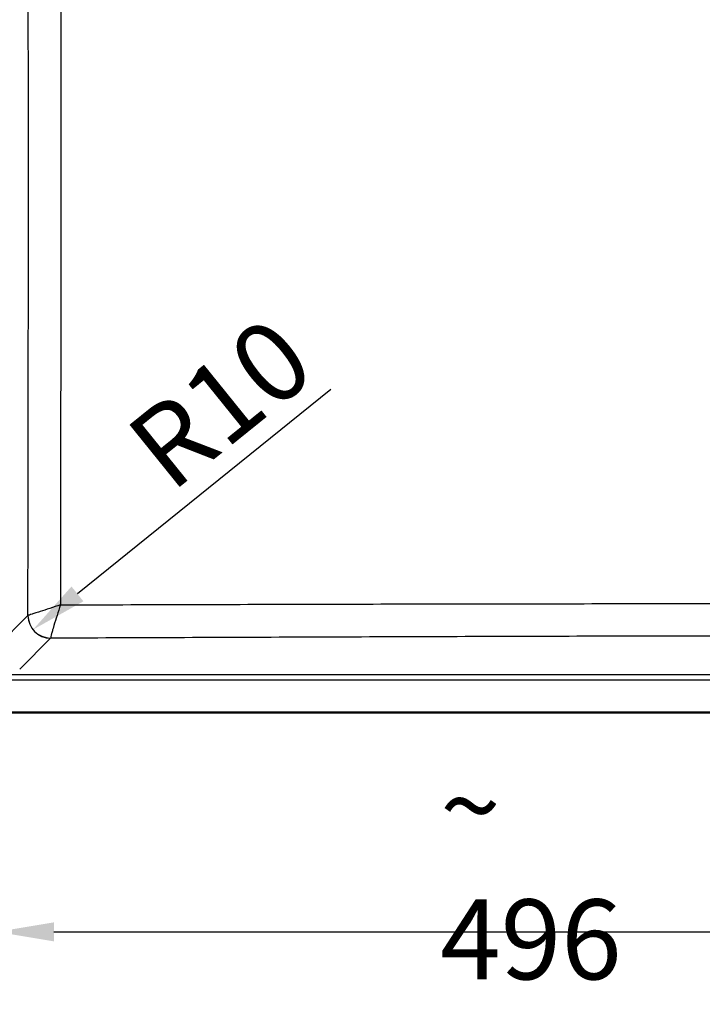
# Paper-space layout 'DT_6' of a CAD drawing. Units: millimetres. Extents: x 0 to 2100, y 0 to 2970.
# Drawn here: x 660 to 959, y 1396 to 1827 of the extents above; entities that cross this region are included whole.
import ezdxf

# ---------------------------------------------------------------- set-up
doc = ezdxf.new("R2010")
doc.units = ezdxf.units.MM
doc.header["$LTSCALE"] = 10
for name, color, linetype, lineweight in [('Dimensions(ISO)', 7, 'Continuous', 25), ('Visible Edges(ISO)', 7, 'Continuous', 50), ('Visible Tangent Edges(ISO)', 7, 'Continuous', 25)]:
    doc.layers.add(name, color=color, linetype=linetype, lineweight=lineweight)
doc.styles.add('Text_3.5mm', font='arial.ttf', dxfattribs={"width": 0.9})
doc.dimstyles.new('KS-STANDARD', dxfattribs={"dimscale": 10, "dimtxt": 3.5, "dimasz": 2.5, "dimexe": 3.175, "dimexo": 0, "dimgap": 0.8, "dimtad": 1, "dimdec": 1, "dimrnd": 1e-08, "dimtxsty": 'Text_3.5mm', "dimcen": 0.09, "dimdle": 10, "dimclrd": 7, "dimclre": 7, "dimclrt": 7, "dimadec": 0, "dimazin": 2, "dimtfac": 0.714286, "dimtdec": 4, "dimtmove": 0, "dimatfit": 3, "dimfxl": 1, "dimtolj": 1, "dimlwd": 25, "dimlwe": 25, "dimarcsym": 0})

# ---------------------------------------------------------------- blocks, each defined once
blk = doc.blocks.new('*D7')
at = {"layer": 'Defpoints', "color": 0, "linetype": 'Continuous', "transparency": 16777216}
for p in [(673.41, 1566.43), (665.68, 1560.2)]:
    blk.add_point(p, dxfattribs=at)
at = {"layer": 'Dimensions(ISO)', "color": 7, "linetype": 'Continuous', "lineweight": 25, "transparency": 16777216}
blk.add_line((796.15, 1665.4), (685.14, 1575.89), dxfattribs=at)
at = {"layer": 'Dimensions(ISO)', "color": 7, "linetype": 'Continuous', "transparency": 16777216}
blk.add_solid([(682.53, 1579.13), (687.76, 1572.64), (665.68, 1560.2)], dxfattribs=at)
at = {"layer": 'Dimensions(ISO)', "color": 7, "linetype": 'Continuous', "lineweight": 25, "transparency": 16777216, "insert": (715.17, 1633.33), "char_height": 35, "attachment_point": 4, "rotation": 38.8814, "style": 'Text_3.5mm'}
blk.add_mtext('\\A1;R10', dxfattribs=at)
blk = doc.blocks.new('*D9')
at = {"layer": 'Defpoints', "color": 0, "linetype": 'Continuous', "transparency": 16777216}
for p in [(649.87, 1552.85), (1145.46, 1552.34), (1145.46, 1427.82)]:
    blk.add_point(p, dxfattribs=at)
at = {"layer": 'Dimensions(ISO)', "color": 7, "linetype": 'Continuous', "lineweight": 25, "transparency": 16777216}
for p, q in [((649.87, 1552.85), (649.87, 1396.07)), ((1145.46, 1552.34), (1145.46, 1396.07)), ((674.87, 1427.82), (1120.46, 1427.82))]:
    blk.add_line(p, q, dxfattribs=at)
at = {"layer": 'Dimensions(ISO)', "color": 7, "linetype": 'Continuous', "transparency": 16777216}
for points in [[(674.87, 1431.99), (674.87, 1423.65), (649.87, 1427.82)], [(1120.46, 1431.99), (1120.46, 1423.65), (1145.46, 1427.82)]]:
    blk.add_solid(points, dxfattribs=at)
at = {"layer": 'Dimensions(ISO)', "color": 7, "linetype": 'Continuous', "lineweight": 25, "transparency": 16777216, "insert": (843.94, 1453.69), "char_height": 35, "attachment_point": 4, "style": 'Text_3.5mm'}
blk.add_mtext('\\A1;\\fArial|b0|i0;~ 496', dxfattribs=at)

psp = doc.layouts.new('DT_6')

# ---------------------------------------------------------------- linework, layer by layer
at = {"layer": 'Visible Edges(ISO)'}
psp.add_line((413.909, 1523.926), (1253.909, 1523.926), dxfattribs=at)
at = {"layer": 'Visible Tangent Edges(ISO)'}
for p, q in [((649.874, 1552.853), (663.447, 1566.425)), ((673.408, 1556.463), (659.865, 1542.92)), ((425.589, 1540.625), (1242.228, 1540.625)), ((1242.228, 1538.135), (425.589, 1538.135))]:
    psp.add_line(p, q, dxfattribs=at)
for centre, major_axis, ratio, start_param, end_param in [((673.408, 1566.425), (-7.071, 7.071), 0.9924325, 0.7891963, 2.3523963), ((673.418, 1566.436), (7.831, -6.219), 0.9902479, 3.8174852, 5.3776713), ((673.368, 1571.436), (0.043, -15.03), 0.0018789, 6.1733509, 6.1959133)]:
    psp.add_ellipse(centre, major_axis=major_axis, ratio=ratio, start_param=start_param, end_param=end_param, dxfattribs=at)
for points, knots in [([(663.456, 1566.436), (663.59, 1628.59), (663.669, 1690.752), (663.669, 1815.099), (663.59, 1877.261), (663.456, 1939.415)], [0, 0, 0, 0, 0.5, 0.5, 1, 1, 1, 1]), ([(677.711, 1934.783), (677.79, 1874.172), (677.827, 1813.554), (677.827, 1692.297), (677.79, 1631.679), (677.711, 1571.069)], [0, 0, 0, 0, 0.5, 0.5, 1, 1, 1, 1]), ([(677.711, 1571.069), (676.139, 1570.545), (674.571, 1570.025), (673.088, 1569.535), (671.553, 1569.029), (670.081, 1568.545), (668.803, 1568.129), (668.573, 1568.053), (668.349, 1567.98), (668.131, 1567.91), (667.702, 1567.77), (667.297, 1567.639), (666.915, 1567.516), (666.308, 1567.319), (665.759, 1567.144), (665.293, 1566.996), (664.801, 1566.84), (664.391, 1566.711), (664.084, 1566.618), (663.762, 1566.519), (663.552, 1566.459), (663.456, 1566.436)], [0, 0, 0, 0, 0.2251224, 0.2251224, 0.2251224, 0.4579942, 0.4579942, 0.4579942, 0.5, 0.5, 0.5, 0.582769, 0.582769, 0.582769, 0.7145236, 0.7145236, 0.7145236, 0.8535438, 0.8535438, 0.8535438, 1, 1, 1, 1]), ([(677.711, 1571.069), (677.192, 1569.493), (676.682, 1567.918), (676.207, 1566.42), (675.716, 1564.872), (675.254, 1563.379), (674.863, 1562.077), (674.792, 1561.842), (674.724, 1561.613), (674.658, 1561.391), (674.529, 1560.953), (674.407, 1560.538), (674.295, 1560.145), (674.116, 1559.521), (673.959, 1558.954), (673.83, 1558.469), (673.695, 1557.957), (673.588, 1557.525), (673.517, 1557.197), (673.442, 1556.85), (673.405, 1556.616), (673.408, 1556.497)], [0, 0, 0, 0, 0.2251234, 0.2251234, 0.2251234, 0.4579979, 0.4579979, 0.4579979, 0.5, 0.5, 0.5, 0.5827746, 0.5827746, 0.5827746, 0.7145302, 0.7145302, 0.7145302, 0.8535492, 0.8535492, 0.8535492, 1, 1, 1, 1]), ([(677.711, 1571.069), (714.199, 1571.189), (750.689, 1571.298), (823.679, 1571.478), (860.178, 1571.548), (933.2, 1571.627), (969.716, 1571.636), (1042.769, 1571.639), (1079.301, 1571.642), (1115.823, 1571.626)], [0, 0, 0, 0, 0.25, 0.25, 0.5, 0.5, 0.75, 0.75, 1, 1, 1, 1]), ([(1120.484, 1557.387), (1083.672, 1557.461), (1046.849, 1557.495), (1010.031, 1557.474), (1009.575, 1557.474), (1009.118, 1557.473), (1008.662, 1557.473), (971.394, 1557.451), (934.136, 1557.375), (896.884, 1557.272), (896.878, 1557.272), (896.872, 1557.272), (896.866, 1557.272), (859.608, 1557.169), (822.362, 1557.041), (785.121, 1556.903), (784.677, 1556.901), (784.233, 1556.899), (783.789, 1556.898), (746.991, 1556.761), (710.199, 1556.614), (673.408, 1556.463)], [0, 0, 0, 0, 0.2469406, 0.2469406, 0.2469406, 0.25, 0.25, 0.25, 0.4999606, 0.4999606, 0.4999606, 0.5, 0.5, 0.5, 0.75, 0.75, 0.75, 0.7529806, 0.7529806, 0.7529806, 1, 1, 1, 1])]:
    psp.add_open_spline(points, degree=3, knots=knots, dxfattribs=at)
psp.add_open_spline([(663.447, 1566.425), (663.45, 1566.429), (663.453, 1566.432), (663.456, 1566.436)], degree=3, dxfattribs=at)

# ---------------------------------------------------------------- dimensions: what is measured, and where the dimension line sits
at = {"layer": 'Dimensions(ISO)', "color": 7, "linetype": 'Continuous', "lineweight": 25}
dim = psp.add_radius_dim(center=(673.408, 1566.425), mpoint=(665.682, 1560.195), dimstyle='KS-STANDARD', override={"dimgap": 0.8, "dimdec": 1, "dimlfac": 1.007539, "dimcen": 0, "dimtol": 0, "dimlim": 0, "dimtp": 0, "dimtm": 0, "dimtdec": 4, "dimtofl": 0}, dxfattribs=at)
dim.commit()
dim.dimension.update_dxf_attribs({"geometry": '*D7', "text_midpoint": (760.664, 1636.785), "dimtype": 164})
dim = psp.add_linear_dim(base=(1145.459, 1427.821), p1=(649.874, 1552.853), p2=(1145.459, 1552.337), angle=180, text='\\fArial|b0|i0;~ <>', dimstyle='KS-STANDARD', override={"dimgap": 0.8, "dimdec": 0, "dimtol": 0, "dimlim": 0, "dimtp": 0, "dimtm": 0, "dimtdec": 4, "dimtofl": 0, "dimatfit": 1}, dxfattribs=at)
dim.commit()
dim.dimension.update_dxf_attribs({"geometry": '*D9', "text_midpoint": (897.667, 1427.821), "dimtype": 160})

doc.saveas('drawing.dxf')
